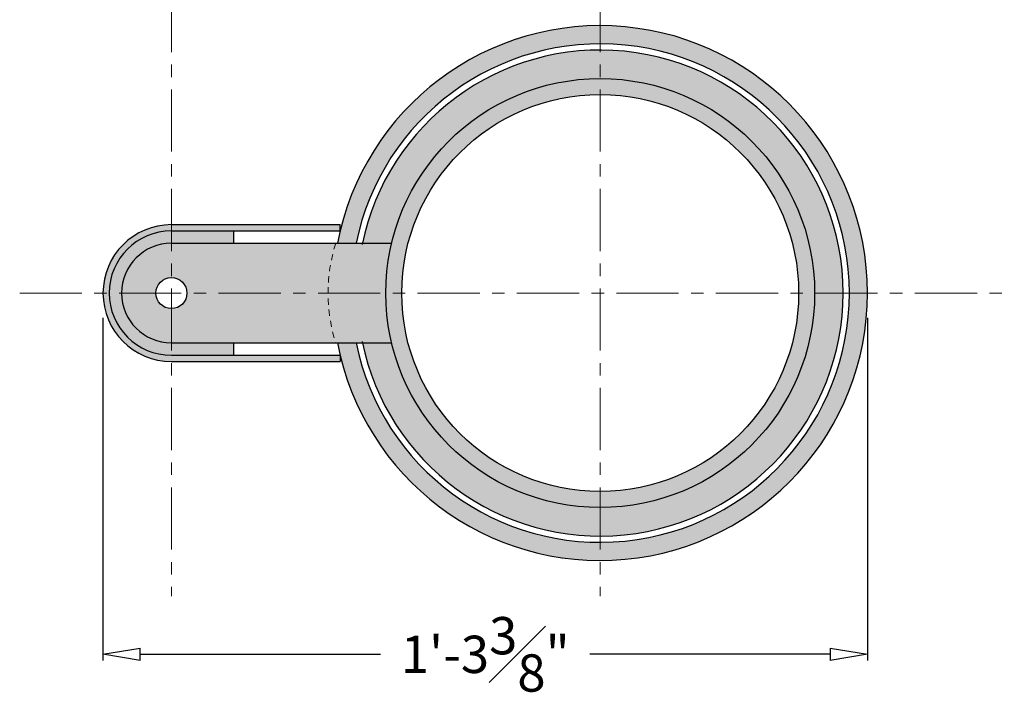
# Model space of a CAD drawing. Units: inches. Extents: x -19 to 178, y -41 to 62.
# Drawn here: x 21 to 41, y 0 to 14 of the extents above; entities that cross this region are included whole.
import ezdxf

# ---------------------------------------------------------------- set-up
doc = ezdxf.new("R2010")
doc.units = ezdxf.units.IN
doc.header["$MEASUREMENT"] = 0
doc.linetypes.add('CENTER', pattern=[2, 1.25, -0.25, 0.25, -0.25])
doc.linetypes.add('HIDDEN2', pattern=[0.1875, 0.125, -0.0625])
doc.layers.get('Defpoints').update_dxf_attribs({"lineweight": 9})
doc.layers.add('_Main Draw', color=7, linetype='Continuous')
for name, color, linetype, lineweight in [('Dims-CallOuts', 7, 'Continuous', 9), ('Refference Marks', 4, 'Continuous', 9), ('Thick Drawing', 253, 'Continuous', 30), ('Thin Drawing', 252, 'Continuous', 5)]:
    doc.layers.add(name, color=color, linetype=linetype, lineweight=lineweight)
doc.styles.get("Standard").update_dxf_attribs({"font": 'arial.ttf', "height": 0.75})
doc.dimstyles.new('Bruce1', dxfattribs={"dimtxt": 0.125, "dimasz": 0.75, "dimexe": 0.125, "dimexo": 0.5, "dimgap": 0.5, "dimtad": 0, "dimtih": 1, "dimtoh": 1, "dimdec": 4, "dimzin": 0, "dimdsep": 46, "dimlunit": 4, "dimtxsty": 'Standard', "dimblk": 'CLOSEDBLANK', "dimcen": 0.09, "dimadec": 0, "dimazin": 0, "dimtfac": 1, "dimtdec": 4, "dimtofl": 0, "dimtmove": 0, "dimatfit": 3, "dimldrblk": 'CLOSEDBLANK', "dimfxl": 1, "dimfrac": 1, "dimtolj": 1, "dimtzin": 0, "dimarcsym": 0})

# ---------------------------------------------------------------- blocks, each defined once
blk = doc.blocks.new('_ClosedBlank')
at = {"color": 0, "linetype": 'ByBlock', "lineweight": -2}
for p, q in [((-1, 0.167), (0, 0)), ((-1, 0.167), (-1, -0.167)), ((0, 0), (-1, -0.167))]:
    blk.add_line(p, q, dxfattribs=at)
blk = doc.blocks.new('*D29')
at = {"layer": 'Defpoints', "color": 0}
for p in [(23.16, 8.099), (38.533, 8.099), (38.533, 0.837)]:
    blk.add_point(p, dxfattribs=at)
at = {"layer": 'Dims-CallOuts', "color": 0, "lineweight": -2}
for p, q in [((23.16, 7.599), (23.16, 0.712)), ((38.533, 7.599), (38.533, 0.712)), ((23.91, 0.837), (28.742, 0.837)), ((37.783, 0.837), (32.951, 0.837))]:
    blk.add_line(p, q, dxfattribs=at)
at = {"layer": 'Dims-CallOuts', "color": 0, "lineweight": -2, "xscale": 0.75, "yscale": 0.75, "zscale": 0.75, "rotation": 180}
blk.add_blockref('_ClosedBlank', (23.16, 0.837), dxfattribs=at)
at = {"layer": 'Dims-CallOuts', "color": 0, "lineweight": -2, "xscale": 0.75, "yscale": 0.75, "zscale": 0.75}
blk.add_blockref('_ClosedBlank', (38.533, 0.837), dxfattribs=at)
at = {"layer": 'Dims-CallOuts', "color": 0, "insert": (30.847, 0.837), "char_height": 0.75, "attachment_point": 5}
blk.add_mtext('\\A1;1\'-3{\\H1.000000x;\\S3#8;}"', dxfattribs=at)

msp = doc.modelspace()

# ---------------------------------------------------------------- hatches: boundary and pattern name
at = {"layer": 'Thick Drawing'}
h = msp.add_hatch(color=256, dxfattribs=at)
h.paths.add_polyline_path([(33.1582, 12.98427), (33.1582, 12.41177, -0.41421356), (37.4707, 8.09927), (38.0432, 8.09927, 0.41421356)])
h.paths.add_polyline_path([(33.1582, 12.98427, 0.35503993), (28.37665, 9.09927), (28.96325, 9.09927, -0.34721944), (33.1582, 12.41177)])
h.paths.add_polyline_path([(28.96325, 7.09927), (28.37665, 7.09927, 0.35503993), (33.1582, 3.21427), (33.1582, 3.78677, -0.34721944)])
h.paths.add_polyline_path([(38.0432, 8.09927), (37.4707, 8.09927, -0.41421356), (33.1582, 3.78677), (33.1582, 3.21427, 0.41421356)])
h = msp.add_hatch(color=256, dxfattribs=at)
h.paths.add_polyline_path([(27.84022, 9.09927), (24.535, 9.09927), (24.535, 8.41177, -0.41421356), (24.8475, 8.09927), (27.68567, 8.09927, -0.07681836)])
h.paths.add_polyline_path([(24.535, 9.09927, 0.41421356), (23.535, 8.09927), (24.2225, 8.09927, -0.41421356), (24.535, 8.41177)])
h.paths.add_polyline_path([(24.535, 7.78677, -0.41421356), (24.2225, 8.09927), (23.535, 8.09927, 0.41421356), (24.535, 7.09927)])
h.paths.add_polyline_path([(27.68567, 8.09927), (24.8475, 8.09927, -0.41421356), (24.535, 7.78677), (24.535, 7.09927), (27.84022, 7.09927, -0.07681836)])
h.paths.add_polyline_path([(28.8457, 8.09927), (27.68567, 8.09927, 0.07681836), (27.84022, 7.09927), (28.96325, 7.09927, -0.05857036)])
h.paths.add_polyline_path([(28.96325, 9.09927), (27.84022, 9.09927, 0.07681836), (27.68567, 8.09927), (28.8457, 8.09927, -0.05857036)])
h.paths.add_polyline_path([(33.1582, 12.08977), (33.1582, 12.41177, 0.41421356), (28.8457, 8.09927), (29.1677, 8.09927, -0.41421356)])
h.paths.add_polyline_path([(33.1582, 12.41177), (33.1582, 12.08977, -0.41421356), (37.1487, 8.09927), (37.4707, 8.09927, 0.41421356)])
h.paths.add_polyline_path([(37.4707, 8.09927), (37.1487, 8.09927, -0.41421356), (33.1582, 4.10877), (33.1582, 3.78677, 0.41421356)])
h.paths.add_polyline_path([(29.1677, 8.09927), (28.8457, 8.09927, 0.41421356), (33.1582, 3.78677), (33.1582, 4.10877, -0.41421356)])
at = {"layer": 'Thin Drawing'}
h = msp.add_hatch(color=256, dxfattribs=at)
h.paths.add_polyline_path([(27.93057, 9.47427), (24.535, 9.47427), (24.535, 9.34927), (27.93057, 9.34927)])
h.paths.add_polyline_path([(24.535, 9.34927), (24.535, 9.47427, 0.41421356), (23.16, 8.09927), (23.285, 8.09927, -0.41421356)])
h.paths.add_polyline_path([(23.285, 8.09927), (23.16, 8.09927, 0.41421356), (24.535, 6.72427), (24.535, 6.84927, -0.41421356)])
h.paths.add_polyline_path([(27.93057, 6.84927), (24.535, 6.84927), (24.535, 6.72427), (27.93057, 6.72427)])
h.paths.add_polyline_path([(28.24902, 7.09927), (27.87705, 7.09927, 0.3604059), (33.1582, 2.72427), (33.1582, 3.08927, -0.35650875)])
h.paths.add_polyline_path([(38.5332, 8.09927), (38.1682, 8.09927, -0.41421356), (33.1582, 3.08927), (33.1582, 2.72427, 0.41421356)])
h.paths.add_polyline_path([(33.1582, 13.47427), (33.1582, 13.10927, -0.41421356), (38.1682, 8.09927), (38.5332, 8.09927, 0.41421356)])
h.paths.add_polyline_path([(33.1582, 13.10927), (33.1582, 13.47427, 0.3604059), (27.87705, 9.09927), (28.24902, 9.09927, -0.35650875)])
h = msp.add_hatch(color=256, dxfattribs=at)
h.paths.add_polyline_path([(25.785, 9.34927), (24.535, 9.34927), (24.535, 9.09927), (25.785, 9.09927)])
h.paths.add_polyline_path([(24.535, 9.34927, 0.41421356), (23.285, 8.09927), (23.535, 8.09927, -0.41421356), (24.535, 9.09927)])
h.paths.add_polyline_path([(23.535, 8.09927), (23.285, 8.09927, 0.41421356), (24.535, 6.84927), (24.535, 7.09927, -0.41421356)])
h.paths.add_polyline_path([(25.785, 7.09927), (24.535, 7.09927), (24.535, 6.84927), (25.785, 6.84927)])

# ---------------------------------------------------------------- linework, layer by layer
at = {"layer": '_Main Draw'}
for p, q in [((24.535, 9.47427), (27.93057, 9.47427)), ((24.535, 9.34927), (27.93057, 9.34927)), ((25.785, 9.34927), (25.785, 9.09927)), ((27.93057, 9.34927), (27.93057, 9.47427)), ((24.535, 9.09927), (28.96325, 9.09927)), ((24.535, 7.09927), (28.96325, 7.09927)), ((25.785, 7.09927), (25.785, 6.84927)), ((24.535, 6.84927), (27.93057, 6.84927)), ((27.93057, 6.84927), (27.93057, 6.72427)), ((24.535, 6.72427), (27.93057, 6.72427))]:
    msp.add_line(p, q, dxfattribs=at)
for centre, radius in [((33.1582, 8.09927), 4.3125), ((33.1582, 8.09927), 3.9905), ((24.535, 8.09927), 0.3125), ((24.535, 8.09927), 0.3125)]:
    msp.add_circle(centre, radius, dxfattribs=at)
for centre, radius, start, end in [((33.1582, 8.09927), 5.375, 190.722152, 169.277848), ((33.1582, 8.09927), 5.01, 191.513616, 168.486384), ((33.1582, 8.09927), 4.885, 191.513616, 168.486384), ((24.535, 8.09927), 1.375, 90, 270), ((24.535, 8.09927), 1.25, 90, 270), ((24.535, 8.09927), 1, 90, 270)]:
    msp.add_arc(centre, radius, start, end, dxfattribs=at)
at = {"layer": 'Refference Marks', "linetype": 'HIDDEN2'}
msp.add_arc((30.99817, 8.09927), 3.3125, 162.429036, 197.570964, dxfattribs=at)
at = {"layer": 'Thin Drawing', "linetype": 'CENTER'}
for p, q in [((24.535, 38.19198), (24.535, 2.00657)), ((33.1582, 38.19198), (33.1582, 2.00657)), ((21.4852, 8.09927), (41.28431, 8.09927))]:
    msp.add_line(p, q, dxfattribs=at)

# ---------------------------------------------------------------- texts
at = {"layer": 'Thin Drawing', "insert": (29.59802, 3.42292), "char_height": 0.75, "attachment_point": 1}
msp.add_mtext('\\A1;', dxfattribs=at)

# ---------------------------------------------------------------- dimensions: what is measured, and where the dimension line sits
at = {"layer": 'Dims-CallOuts'}
dim = msp.add_linear_dim(base=(38.5332, 0.83704), p1=(23.16, 8.09927), p2=(38.5332, 8.09927), dimstyle='Bruce1', dxfattribs=at)
dim.commit()
dim.dimension.update_dxf_attribs({"geometry": '*D29', "text_midpoint": (30.8466, 0.83704)})

doc.saveas('drawing.dxf')
